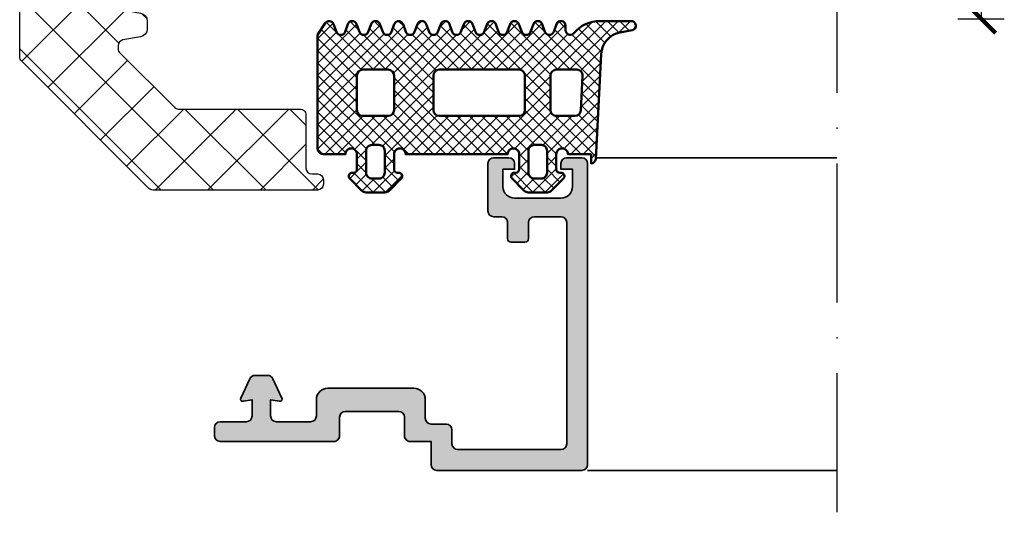
# Model space of a CAD drawing. Units: millimetres. Extents: x 2340 to 23610, y 389 to 3723.
# Drawn here: x 6620 to 6705, y 1069 to 1113 of the extents above; entities that cross this region are included whole.
import ezdxf

# ---------------------------------------------------------------- set-up
doc = ezdxf.new("R2010")
doc.units = ezdxf.units.MM
doc.linetypes.add('ACAD_ISO10W100', pattern=[18, 12, -3, 0, -3])
doc.layers.add('l', color=6, linetype='Continuous')
for name, color, linetype, lineweight in [('S03_AL_Contorno', 255, 'Continuous', 35), ('S03_AL_Kontur', 255, 'Continuous', 35), ('S04_AL_Trattaggio', 253, 'Continuous', 25), ('S05_EPDM_Contorno', 43, 'Continuous', 50), ('S06_EPDM_Tratteggio', 43, 'Continuous', 25), ('S18_Linea di mezzeria', 10, 'ACAD_ISO10W100', 25), ('S35_Listello_Contorno', 3, 'Continuous', 25), ('S36_Listello_Tratteggio', 120, 'Continuous', 25)]:
    doc.layers.add(name, color=color, linetype=linetype, lineweight=lineweight)
doc.styles.add('Arial', font='arialbd.ttf')
doc.styles.get("Standard").update_dxf_attribs({"font": 'arial.ttf'})
doc.dimstyles.new('ISO-25', dxfattribs={"dimtxt": 2.5, "dimasz": 2.5, "dimexe": 1.25, "dimexo": 0.625, "dimtad": 1, "dimtxsty": 'Standard', "dimcen": 2.5, "dimadec": 0, "dimazin": 0, "dimtfac": 1, "dimtmove": 0, "dimatfit": 3, "dimfxl": 1, "dimarcsym": 0})

# ---------------------------------------------------------------- blocks, each defined once
blk = doc.blocks.new('288502_s')
at = {"layer": 'S36_Listello_Tratteggio'}
h = blk.add_hatch(dxfattribs=at)
h.set_pattern_fill('NETZ', color=256, scale=3.2, angle=44.99999999523583, style=0)
h.set_pattern_definition([(44.99999999523583, (22.60571685306263, -21.57315648095482), (-2.262741699608804, 2.262741699985101), []), (134.9999999952358, (22.60571685306263, -21.57315648095482), (-2.262741699985101, -2.262741699608804), [])])
edge = h.paths.add_edge_path()
edge.add_arc((5.699993073917135, 32.99322283450628), 0.4999999999999467, 179.9999999952384, 259.9999999952336)
edge.add_line((5.613168985042716, 32.50081895800745), (7.121553727815529, 32.23485003043823))
edge.add_arc((7.000000003391325, 31.54548460333979), 0.7000000000000043, -4.764899586007232e-09, 79.99999999523322, ccw=False)
edge.add_line((7.700000003391326, 31.54548460328158), (7.700000003334958, 30.86757012551286))
edge.add_arc((7.000000003334975, 30.86757012557108), 0.6999999999999833, 279.9999999952304, 359.9999999952345, ccw=False)
edge.add_line((7.121553727644438, 30.17820469845243), (4.613168984812365, 29.73590879050892))
edge.add_arc((4.699993073604894, 29.24350491399552), 0.5000000000000766, 99.99999999523514, 179.9999999952425)
edge.add_line((4.199993073604819, 29.24350491403703), (4.199993072850781, 20.16954981533936))
edge.add_arc((4.699993072850685, 20.16954981529765), 0.4999999999999041, 179.9999999952205, 259.999999995239)
edge.add_line((4.613168983976319, 19.67714593879885), (7.121553726734545, 19.23485003043803))
edge.add_arc((7.000000002310365, 18.5454846033396), 0.699999999999993, -4.7638195610488765e-09, 79.9999999952351, ccw=False)
edge.add_line((7.700000002310361, 18.5454846032814), (7.700000002253995, 17.86757012551275))
edge.add_arc((7.000000002253985, 17.86757012557096), 0.70000000000001, 279.9999999952362, 359.9999999952356, ccw=False)
edge.add_line((7.121553726563523, 17.17820469845229), (4.613168983731978, 16.73590879050868))
edge.add_arc((4.699993072524538, 16.24350491399538), 0.4999999999999842, 99.99999999524071, 179.9999999952392)
edge.add_line((4.199993072524549, 16.24350491403693), (4.199993071769924, 7.16954981533895))
edge.add_arc((4.699993071769629, 7.169549815297305), 0.4999999999997051, 179.9999999952278, 259.9999999952316)
edge.add_line((4.613168982895235, 6.677145938798716), (7.121553725653351, 6.234850030437965))
edge.add_arc((7.000000001229186, 5.545484603339538), 0.6999999999999871, -4.764899586007232e-09, 79.99999999523618, ccw=False)
edge.add_line((7.700000001229174, 5.545484603281324), (7.700000001172807, 4.86757012551271))
edge.add_arc((7.000000001172809, 4.867570125570911), 0.6999999999999975, 279.99999999523743, 359.99999999523624, ccw=False)
edge.add_line((7.121553725482359, 4.178204698452262), (5.613168982665329, 3.912235771133918))
edge.add_arc((5.6999930714579, 3.419831894620717), 0.4999999999998881, 99.99999999524391, 179.9999999952498)
edge.add_line((5.199993071458014, 3.41983189466217), (5.19999307071599, -5.506777165452519))
edge.add_arc((5.699993070715596, -5.506777165494064), 0.4999999999996056, 179.9999999952392, 259.9999999952432)
edge.add_line((5.613168981841319, -5.99918104199257), (7.121553724614085, -6.265149969561742))
edge.add_arc((7.000000000189909, -6.954515396660176), 0.6999999999999958, -4.764615368912928e-09, 79.99999999523538, ccw=False)
edge.add_line((7.700000000189906, -6.954515396718385), (7.700000000133537, -7.632429874487164))
edge.add_arc((7.000000000133531, -7.632429874428958), 0.7000000000000064, 279.99999999523106, 359.9999999952358, ccw=False)
edge.add_line((7.121553724443004, -8.321795301547626), (5.613168981626064, -8.58776422886579))
edge.add_arc((5.699993070418603, -9.080168105378961), 0.4999999999998528, 99.9999999952409, 179.999999995248)
edge.add_line((5.199993070418749, -9.080168105337492), (5.199993070395923, -9.350509428286681))
edge.add_arc((5.699993070396854, -9.350509428328126), 0.5000000000009308, 179.9999999952508, 224.9999999952567)
edge.add_line((5.346439679773653, -9.704062818892789), (10.04594154556818, -14.40356468546848))
edge.add_arc((10.39949493619088, -14.05001129490471), 0.4999999999999444, 224.9999999952252, 269.9999999952269)
edge.add_line((10.39949493614923, -14.55001129490466), (20.90015735591472, -14.55001129577778))
edge.add_arc((20.90015735587306, -15.05001129577786), 0.5000000000000862, -4.761773197969887e-09, 89.999999995226, ccw=False)
edge.add_line((21.40015735587314, -15.05001129581942), (21.40015735549077, -19.65001129581949))
edge.add_arc((21.90015735549055, -19.65001129586116), 0.4999999999997835, 179.9999999952239, 269.9999999952215)
edge.add_line((21.90015735544885, -20.15001129586095), (22.4001573554493, -20.15001129590258))
edge.add_arc((22.40015735540771, -20.65001129590259), 0.5000000000000147, -4.760920546686975e-09, 89.99999999523419, ccw=False)
edge.add_line((22.90015735540773, -20.65001129594414), (22.90015735537447, -21.05001129594416))
edge.add_arc((22.40015735537453, -21.05001129590259), 0.4999999999999358, 269.9999999952415, 359.9999999952357, ccw=False)
edge.add_line((22.400157355333, -21.55001129590252), (8.207106780142437, -21.55001129472236))
edge.add_arc((8.207106780183908, -21.05001129472215), 0.5000000000002074, 224.9999999951947, 269.999999995248, ccw=False)
edge.add_line((7.853553389560835, -21.40356468528592), (-3.153553390689279, -10.39645790318493))
edge.add_arc((-2.800000000227126, -10.04290451278215), 0.4999999997725843, 179.9999999951401, 224.9999999951891, ccw=False)
edge.add_line((-3.299999999999709, -10.04290451273974), (-3.299999999644665, -5.999999999622711))
edge.add_arc((-2.799999999644534, -5.99999999966758), 0.5000000000001315, 89.99999999523851, 179.9999999948584, ccw=False)
edge.add_line((-2.799999999602981, -5.499999999667448), (1.199865603847218, -5.50000000000005))
edge.add_arc((1.199865603888682, -5.000000000000064), 0.4999999999999858, 269.9999999952486, 359.9999999952478)
edge.add_line((1.699865603888668, -5.000000000041535), (1.699865604470723, 1.999999999958142))
edge.add_arc((1.199865604470467, 1.999999999999581), 0.5000000000002558, 359.9999999952515, 449.9999999952449)
edge.add_line((1.199865604511963, 2.499999999999837), (-2.799999998979267, 2.500000000332591))
edge.add_arc((-2.79999999893775, 3.000000000332761), 0.5000000000001705, 179.9999999951399, 269.9999999952425, ccw=False)
edge.add_line((-3.299999998937921, 3.000000000375174), (-3.299999996480611, 32.0000000003816))
edge.add_arc((-2.799999996484729, 32.00000000033666), 0.4999999999958824, 89.99999999524249, 179.9999999948501, ccw=False)
edge.add_line((-2.799999996443212, 32.50000000033254), (1.199865607006949, 32.49999999999995))
edge.add_arc((1.199865607048398, 32.99999999999995), 0.5, 269.9999999952503, 359.9999999952507)
edge.add_line((1.699865607048405, 32.9999999999585), (1.699865607630461, 39.99999999995826))
edge.add_arc((1.199865607630393, 39.99999999999979), 0.5000000000000675, 359.9999999952417, 449.9999999952295)
edge.add_line((1.199865607672024, 40.49999999999985), (-2.79999999581954, 40.50000000033256))
edge.add_arc((-2.799999995778165, 41.00000000033269), 0.500000000000135, 179.9999999951546, 269.9999999952588, ccw=False)
edge.add_line((-3.299999995778304, 41.00000000037497), (-3.299999995349715, 45.54999514811648))
edge.add_arc((-2.799999995353978, 45.54999514807393), 0.4999999999957367, 89.99999999522868, 179.9999999951244, ccw=False)
edge.add_line((-2.799999995312341, 46.04999514806968), (-0.7999999953134811, 46.0499951479034))
edge.add_line((-0.7999999953134811, 46.0499951479034), (-0.7999999953384389, 45.74999972554028))
edge.add_arc((-0.2999999953383927, 45.74999972549874), 0.5000000000000462, 179.9999999952401, 269.9999999952454)
edge.add_line((-0.2999999953798849, 45.2499997254987), (4.699993074936042, 45.24999972508269))
edge.add_arc((4.699993074894437, 44.74999972508267), 0.5000000000000142, -4.763194283441408e-09, 89.99999999523232, ccw=False)
edge.add_line((5.199993074894454, 44.74999972504111), (5.199993073917188, 32.99322283454784))
at = {"layer": 'S35_Listello_Contorno'}
blk.add_lwpolyline([(5.199993073917188, 32.99322283454784, 0.3639702342661828), (5.613168985042716, 32.50081895800745), (7.121553727815529, 32.23485003043823, -0.3639702342661941), (7.700000003391326, 31.54548460328158), (7.700000003334958, 30.86757012551286, -0.363970234266224), (7.121553727644438, 30.17820469845243), (4.613168984812365, 29.73590879050892, 0.3639702342662389), (4.199993073604819, 29.24350491403703), (4.199993072850781, 20.16954981533936, 0.3639702342662937), (4.613168983976319, 19.67714593879885), (7.121553726734545, 19.23485003043803, -0.3639702342661958), (7.700000002310361, 18.5454846032814), (7.700000002253995, 17.86757012551275, -0.3639702342662009), (7.121553726563523, 17.17820469845229), (4.613168983731978, 16.73590879050868, 0.3639702342661958), (4.199993072524549, 16.24350491403693), (4.199993071769924, 7.16954981533895, 0.3639702342662213), (4.613168982895235, 6.677145938798716), (7.121553725653351, 6.234850030437965, -0.3639702342662067), (7.700000001229174, 5.545484603281324), (7.700000001172807, 4.86757012551271, -0.3639702342661966), (7.121553725482359, 4.178204698452262), (5.613168982665329, 3.912235771133918, 0.3639702342662313), (5.199993071458014, 3.41983189466217), (5.19999307071599, -5.506777165452519, 0.3639702342662215), (5.613168981841319, -5.99918104199257), (7.121553724614085, -6.265149969561742, -0.3639702342662019), (7.700000000189906, -6.954515396718385), (7.700000000133537, -7.632429874487164, -0.3639702342662263), (7.121553724443004, -8.321795301547626), (5.613168981626064, -8.58776422886579, 0.3639702342662378), (5.199993070418749, -9.080168105337492), (5.199993070395923, -9.350509428286681, 0.1989123673796834), (5.346439679773653, -9.704062818892789), (10.04594154556818, -14.40356468546848, 0.1989123673796656), (10.39949493614923, -14.55001129490466), (20.90015735591472, -14.55001129577778, -0.4142135623730326), (21.40015735587314, -15.05001129581942), (21.40015735549077, -19.65001129581948, 0.4142135623730827), (21.90015735544885, -20.15001129586095), (22.4001573554493, -20.15001129590258, -0.4142135623730701), (22.90015735540773, -20.65001129594414), (22.90015735537447, -21.05001129594416, -0.4142135623730656), (22.400157355333, -21.55001129590252), (8.207106780142439, -21.55001129472236, -0.1989123673799), (7.853553389560835, -21.40356468528592), (-3.153553390689279, -10.39645790318493, -0.1989123673798802), (-3.299999999999709, -10.04290451273974), (-3.299999999644665, -5.999999999622711, -0.4142135623711544), (-2.799999999602981, -5.499999999667448), (1.199865603847218, -5.50000000000005, 0.4142135623730929), (1.699865603888668, -5.000000000041535), (1.699865604470723, 1.999999999958142, 0.4142135623730617), (1.199865604511963, 2.499999999999837), (-2.799999998979267, 2.500000000332591, -0.4142135623736194), (-3.299999998937921, 3.000000000375174), (-3.299999996480611, 32.0000000003816, -0.4142135623710909), (-2.799999996443212, 32.50000000033254), (1.199865607006949, 32.49999999999995, 0.4142135623730971), (1.699865607048405, 32.9999999999585), (1.699865607630461, 39.99999999995826, 0.4142135623730347), (1.199865607672024, 40.49999999999985), (-2.79999999581954, 40.50000000033256, -0.4142135623736278), (-3.299999995778304, 41.00000000037497), (-3.299999995349715, 45.54999514811648, -0.4142135623725685), (-2.799999995312341, 46.04999514806968), (-0.7999999953134811, 46.0499951479034), (-0.7999999953384389, 45.74999972554028, 0.41421356237312), (-0.2999999953798849, 45.2499997254987), (4.699993074936042, 45.24999972508269, -0.4142135623730706), (5.199993074894454, 44.74999972504111)], format="xyb", close=True, dxfattribs=at)
blk = doc.blocks.new('445840_s')
at = {"layer": 'S04_AL_Trattaggio'}
h = blk.add_hatch(color=256, dxfattribs=at)
h.dxf.hatch_style = 1
edge = h.paths.add_edge_path()
edge.add_arc((30.44999999999892, 16.10000000000046), 0.3000000000000043, 270.000000000002, 360)
edge.add_line((30.74999999999892, 16.10000000000046), (30.74999999999892, 17.50000000000049))
edge.add_arc((31.24999999999892, 17.50000000000049), 0.5, 90.0000000000008, 180, ccw=False)
edge.add_line((31.24999999999892, 18.00000000000049), (33.54999999999891, 18.00000000000055))
edge.add_arc((33.54999999999892, 17.50000000000054), 0.5000000000000107, 7.958078640513122e-13, 90.00000000000159, ccw=False)
edge.add_line((34.04999999999894, 17.50000000000054), (34.04999999999892, -1.599999999999444))
edge.add_arc((33.54999999999892, -1.599999999999455), 0.5, -89.99999999999682, 1.4210854715202004e-12, ccw=False)
edge.add_line((33.54999999999895, -2.099999999999457), (24.64999999999905, -2.099999999999691))
edge.add_arc((24.64999999999903, -1.599999999999693), 0.4999999999999982, 180.0000000000001, 270.00000000000205, ccw=False)
edge.add_line((24.14999999999903, -1.599999999999693), (24.14999999999904, -0.4000000000003259))
edge.add_arc((23.64999999999903, -0.4000000000003238), 0.5000000000000071, 359.9999999999997, 450.0000000000005)
edge.add_line((23.64999999999903, 0.09999999999968161), (22.34999999999884, 0.09999999999968172))
edge.add_arc((22.34999999999887, 0.5999999999996783), 0.4999999999999966, 180, 269.99999999999636, ccw=False)
edge.add_line((21.84999999999888, 0.5999999999996788), (21.84999999999884, 2.199999999999957))
edge.add_arc((20.84999999999885, 2.199999999999932), 0.9999999999999964, 1.450332934747369e-12, 89.99999999999959)
edge.add_line((20.84999999999885, 3.199999999999931), (13.44999999999957, 3.200000000000049))
edge.add_arc((13.44999999999956, 2.200000000000047), 1.000000000000002, 89.99999999999939, 179.9999999999712)
edge.add_line((12.44999999999956, 2.20000000000055), (12.44999999999883, 0.7999999999996086))
edge.add_arc((11.94999999999877, 0.7999999999997782), 0.5000000000000551, 270.0000000000067, 359.99999999998056, ccw=False)
edge.add_line((11.94999999999883, 0.2999999999997238), (8.99999999999958, 0.2999999999999512))
edge.add_arc((8.999999999999353, 0.7999999999997232), 0.499999999999772, 180.0000000000265, 270.00000000002603, ccw=False)
edge.add_line((8.49999999999958, 0.799999999999492), (8.499999999999579, 2.199999999999473))
edge.add_line((8.499999999999579, 2.199999999999473), (9.26527036446547, 2.065062187207442))
edge.add_arc((9.299999999998958, 2.262023737809817), 0.1999999999999522, 259.9999999999681, 384.9999999999771)
edge.add_line((9.48126155740628, 2.346547390157865), (8.704970408709563, 4.011309130868766))
edge.add_arc((8.25181651519122, 3.799999999998493), 0.4999999999999848, 24.99999999999108, 89.99999999999694)
edge.add_line((8.251816515191246, 4.299999999998477), (7.148183484806658, 4.299999999998477))
edge.add_arc((7.148183484806673, 3.799999999998489), 0.499999999999988, 90.00000000000173, 155.0000000000083)
edge.add_line((6.695029591288328, 4.011309130868767), (5.918738442591613, 2.346547390157862))
edge.add_arc((6.099999999998963, 2.262023737809695), 0.2000000000000299, 154.9999999999956, 279.9999999999846)
edge.add_line((6.134729635532302, 2.065062187207214), (6.899999999999214, 2.199999999999246))
edge.add_line((6.899999999999214, 2.199999999999246), (6.899999999999445, 0.7999999999992711))
edge.add_arc((6.399999999999671, 0.7999999999997253), 0.4999999999997744, 269.999999999948, 359.99999999994793, ccw=False)
edge.add_line((6.399999999999217, 0.2999999999999511), (4.149999999998533, 0.2999999999997237))
edge.add_arc((4.149999999998762, -0.2000000000002749), 0.4999999999999986, 90.00000000002626, 180.0000000000262)
edge.add_line((3.649999999998764, -0.2000000000005034), (3.649999999998842, -0.899999999999891))
edge.add_arc((4.149999999998876, -0.8999999999998356), 0.5000000000000342, 180.0000000000063, 269.9999999999999)
edge.add_line((4.149999999998875, -1.39999999999987), (13.94999999999894, -1.400000000000665))
edge.add_arc((13.94999999999894, -0.9000000000006796), 0.4999999999999856, 270, 360.0000000000036)
edge.add_line((14.44999999999892, -0.9000000000006483), (14.44999999999883, 0.7000000000004922))
edge.add_arc((14.94999999999888, 0.7000000000004434), 0.5000000000000551, 89.99999999999471, 179.9999999999944, ccw=False)
edge.add_line((14.94999999999893, 1.200000000000497), (19.54999999999898, 1.199999999999605))
edge.add_arc((19.54999999999887, 0.6999999999995947), 0.50000000000001, 3.979039320256561e-13, 89.99999999998738, ccw=False)
edge.add_line((20.04999999999889, 0.6999999999995983), (20.04999999999884, -0.8999999999999218))
edge.add_arc((20.54999999999881, -0.8999999999999402), 0.4999999999999751, 179.9999999999979, 269.9999999999992)
edge.add_line((20.5499999999988, -1.399999999999918), (22.34999999999893, -1.400000000000618))
edge.add_line((22.34999999999893, -1.400000000000618), (22.34999999999904, -3.399999999999626))
edge.add_arc((22.84999999999906, -3.399999999999623), 0.5000000000000178, 180.0000000000003, 270.000000000024)
edge.add_line((22.84999999999927, -3.899999999999641), (35.34999999999898, -3.899999999994867))
edge.add_arc((35.34999999999888, -3.399999999994746), 0.5000000000001203, 270.0000000000114, 359.9999999999862)
edge.add_line((35.849999999999, -3.399999999994867), (35.84999999999899, 22.60000000000311))
edge.add_arc((35.34999999999889, 22.60000000000277), 0.5000000000001066, 3.94897669250426e-11, 90.00000000003827)
edge.add_line((35.34999999999855, 23.10000000000287), (34.0499999999988, 23.10000000000287))
edge.add_arc((34.04999999999881, 22.60000000000287), 0.5, 90.00000000000081, 180.0000000000008)
edge.add_line((33.54999999999881, 22.60000000000286), (33.54999999999881, 22.10000000000286))
edge.add_line((33.54999999999881, 22.10000000000286), (34.54999999999881, 22.10000000000264))
edge.add_line((34.54999999999881, 22.10000000000264), (34.54999999999859, 20.60000000000332))
edge.add_arc((33.54999999999802, 20.60000000000321), 1.000000000000568, -89.99999999998039, 6.30961949354969e-12, ccw=False)
edge.add_line((33.54999999999836, 19.60000000000264), (29.54999999999927, 19.60000000000287))
edge.add_arc((29.54999999999904, 20.6000000000031), 1.000000000000231, 180.0000000000269, 270.00000000001285, ccw=False)
edge.add_line((28.54999999999881, 20.60000000000263), (28.54999999999881, 22.10000000000286))
edge.add_line((28.54999999999881, 22.10000000000286), (29.54999999999881, 22.10000000000286))
edge.add_line((29.54999999999881, 22.10000000000286), (29.54999999999881, 22.60000000000287))
edge.add_arc((29.04999999999858, 22.60000000000263), 0.5000000000002345, 2.686932594899119e-11, 90.00000000002564)
edge.add_line((29.04999999999835, 23.10000000000287), (27.74999999999861, 23.10000000000287))
edge.add_arc((27.74999999999896, 22.60000000000276), 0.5000000000001101, 90.00000000003948, 179.9999999999882)
edge.add_line((27.24999999999884, 22.60000000000286), (27.24999999999886, 18.50000000000052))
edge.add_arc((27.74999999999886, 18.50000000000051), 0.4999999999999964, 179.9999999999992, 269.9999999999996)
edge.add_line((27.74999999999885, 18.00000000000051), (28.44999999999891, 18.00000000000052))
edge.add_arc((28.44999999999892, 17.50000000000051), 0.5000000000000036, 3.979039320256561e-13, 90.0000000000004, ccw=False)
edge.add_line((28.94999999999892, 17.50000000000052), (28.94999999999892, 16.10000000000043))
edge.add_arc((29.24999999999892, 16.10000000000043), 0.3000000000000043, 179.9999999999993, 270)
edge.add_line((29.24999999999892, 15.80000000000043), (30.44999999999893, 15.80000000000046))
at = {"layer": 'S03_AL_Contorno'}
blk.add_lwpolyline([(30.44999999999893, 15.80000000000046, 0.4142135623730846), (30.74999999999892, 16.10000000000046), (30.74999999999892, 17.50000000000049, -0.4142135623730909), (31.24999999999892, 18.00000000000049), (33.54999999999891, 18.00000000000055, -0.4142135623730991), (34.04999999999894, 17.50000000000054), (34.04999999999892, -1.599999999999442, -0.4142135623730841), (33.54999999999895, -2.099999999999457), (24.64999999999905, -2.099999999999691, -0.4142135623731062), (24.14999999999903, -1.599999999999693), (24.14999999999904, -0.400000000000326, 0.4142135623730995), (23.64999999999903, 0.09999999999968161), (22.34999999999884, 0.09999999999968172, -0.4142135623730764), (21.84999999999888, 0.5999999999996788), (21.84999999999884, 2.199999999999957, 0.4142135623730845), (20.84999999999885, 3.199999999999931), (13.44999999999957, 3.200000000000049, 0.4142135623729508), (12.44999999999956, 2.20000000000055), (12.44999999999883, 0.7999999999996085, -0.4142135623729616), (11.94999999999883, 0.2999999999997238), (8.99999999999958, 0.2999999999999512, -0.4142135623730933), (8.49999999999958, 0.799999999999492), (8.499999999999579, 2.199999999999473), (9.26527036446547, 2.065062187207442, 0.6068148963146514), (9.48126155740628, 2.346547390157865), (8.704970408709563, 4.011309130868766, 0.2914734195861154), (8.251816515191246, 4.299999999998477), (7.148183484806658, 4.299999999998477, 0.2914734195861191), (6.695029591288328, 4.011309130868767), (5.918738442591613, 2.346547390157862, 0.6068148963145292), (6.134729635532302, 2.065062187207214), (6.899999999999214, 2.199999999999246), (6.899999999999445, 0.7999999999992712, -0.414213562373095), (6.399999999999217, 0.2999999999999511), (4.149999999998533, 0.2999999999997237, 0.4142135623730948), (3.649999999998764, -0.2000000000005034), (3.649999999998842, -0.899999999999891, 0.414213562373062), (4.149999999998875, -1.39999999999987), (13.94999999999894, -1.400000000000665, 0.4142135623731125), (14.44999999999892, -0.9000000000006483), (14.44999999999883, 0.7000000000004921, -0.4142135623730945), (14.94999999999893, 1.200000000000497), (19.54999999999898, 1.199999999999605, -0.4142135623730288), (20.04999999999889, 0.6999999999995983), (20.04999999999884, -0.8999999999999216, 0.4142135623731005), (20.5499999999988, -1.399999999999918), (22.34999999999893, -1.400000000000618), (22.34999999999904, -3.399999999999626, 0.4142135623732156), (22.84999999999927, -3.899999999999641), (35.34999999999898, -3.899999999994867, 0.4142135623729665), (35.849999999999, -3.399999999994867), (35.84999999999899, 22.60000000000311, 0.4142135623730888), (35.34999999999855, 23.10000000000287), (34.0499999999988, 23.10000000000287, 0.4142135623730949), (33.54999999999881, 22.60000000000286), (33.54999999999881, 22.10000000000286), (34.54999999999881, 22.10000000000264), (34.54999999999859, 20.60000000000332, -0.4142135623730295), (33.54999999999836, 19.60000000000264), (29.54999999999927, 19.60000000000287, -0.4142135623730233), (28.54999999999881, 20.60000000000263), (28.54999999999881, 22.10000000000286), (29.54999999999881, 22.10000000000286), (29.54999999999881, 22.60000000000287, 0.4142135623730888), (29.04999999999835, 23.10000000000287), (27.74999999999861, 23.10000000000287, 0.4142135623728328), (27.24999999999884, 22.60000000000286), (27.24999999999886, 18.50000000000052, 0.4142135623730971), (27.74999999999885, 18.00000000000051), (28.44999999999891, 18.00000000000052, -0.4142135623730929), (28.94999999999892, 17.50000000000052), (28.94999999999892, 16.10000000000043, 0.4142135623731019), (29.24999999999892, 15.80000000000043)], format="xyb", close=True, dxfattribs=at)
blk = doc.blocks.new('284704_s')
at = {"layer": 'S06_EPDM_Tratteggio'}
h = blk.add_hatch(dxfattribs=at)
h.set_pattern_fill('NETZ', color=256, scale=0.75, angle=45, style=0)
h.set_pattern_definition([(45, (-13.49999618530279, -19.8789333194048), (-0.5303300858899106, 0.5303300858899107), []), (135, (-13.49999618530279, -19.8789333194048), (-0.5303300858899107, -0.5303300858899106), [])])
edge = h.paths.add_edge_path(flags=16)
edge.add_line((-3.100001614921695, 8.599964002387225), (-0.900001614921706, 8.599964002387225))
edge.add_arc((-0.9000016149217132, 8.099964002387217), 0.5000000000000071, -7.958078640513122e-13, 89.9999999999992, ccw=False)
edge.add_line((-0.4000016149217061, 8.09996400238721), (-0.4000016149217061, 5.09996400238721))
edge.add_arc((-0.9000016149216705, 5.099964002387189), 0.4999999999999645, -89.99999999999761, 2.3874235921539366e-12, ccw=False)
edge.add_line((-0.9000016149216492, 4.599964002387225), (-3.100001614921695, 4.599964002387225))
edge.add_arc((-3.100001614921695, 5.099964002387225), 0.5, 180, 270, ccw=False)
edge.add_line((-3.600001614921695, 5.099964002387225), (-3.600001614921695, 8.099964002387225))
edge.add_arc((-3.100001614921695, 8.099964002387225), 0.5, 90, 180, ccw=False)
edge = h.paths.add_edge_path(flags=16)
edge.add_arc((-1.699956184869243, 1.600021815130795), 0.4999901849655639, 359.9988752467834, 450.0011247532166)
edge.add_line((-1.699966000000018, 2.100012000000021), (-2.299973000000023, 2.100012000000021))
edge.add_arc((-2.299982815130797, 1.600021815130795), 0.4999901849655644, 89.99887524678346, 180.0011247532165)
edge.add_line((-2.799973000000023, 1.600012000000021), (-2.799973000000023, -0.2999879999999848))
edge.add_arc((-2.299991637414823, -0.3000066374147838), 0.4999813629325663, 179.9978642299724, 270.0021357700276)
edge.add_line((-2.299973000000023, -0.7999879999999848), (-1.699966000000018, -0.7999879999999848))
edge.add_arc((-1.699947362585218, -0.3000066374147838), 0.4999813629325666, 269.9978642299724, 360.0021357700276)
edge.add_line((-1.199966000000018, -0.2999879999999848), (-1.199966000000018, 1.600012000000021))
edge = h.paths.add_edge_path(flags=16)
edge.add_arc((12.30013849599406, 1.600057812718465), 0.499990184965563, 359.9988752467834, 450.0011247532167)
edge.add_line((12.30012868086328, 2.100047997587691), (11.70012868086328, 2.100047997587691))
edge.add_arc((11.70011886573251, 1.600057812718465), 0.4999901849655644, 89.99887524678351, 180.0011247532165)
edge.add_line((11.20012868086328, 1.600047997587691), (11.20012868086328, -0.299952002412315))
edge.add_arc((11.70011004344848, -0.2999706398271158), 0.4999813629325672, 179.9978642299724, 270.0021357700275)
edge.add_line((11.70012868086328, -0.799952002412315), (12.30012868086328, -0.799952002412315))
edge.add_arc((12.30014731827808, -0.2999706398271158), 0.4999813629325666, 269.9978642299725, 360.0021357700276)
edge.add_line((12.80012868086328, -0.299952002412315), (12.80012868086328, 1.600047997587691))
edge = h.paths.add_edge_path()
edge.add_line((16.59999999999999, 1.299999999999994), (14.60012868034794, 1.299999999999994))
edge.add_arc((14.10012868083355, 1.30002399758769), 0.5000000000902691, 359.9972500790125, 540.0000000000008)
edge.add_line((13.60012868074328, 1.300023997587683), (13.60012868074327, 4.799758766993456e-05))
edge.add_arc((13.90012868074325, 4.799758766083073e-05), 0.2999999999999776, 179.9999999999986, 270.0000000000003)
edge.add_line((13.90012868074325, -0.299952002412315), (14.00014177459891, -0.299952002412315))
edge.add_arc((14.0001131054961, -0.599967576512805), 0.3000155754702801, -44.96308464450948, 89.99452488894019, ccw=False)
edge.add_line((14.21239279192985, -0.8119738977684534), (13.17170641503258, -1.853392957409941))
edge.add_arc((12.81802863262431, -1.499964002412396), 0.4999999999998926, 270.0000000000014, 315.0201621044168, ccw=False)
edge.add_line((12.81802863262432, -1.999964002412288), (11.18197136737582, -1.999964002412331))
edge.add_arc((11.18197136737581, -1.499964002412243), 0.5000000000000884, 224.9723007764968, 270.0000000000014, ccw=False)
edge.add_line((10.82824709531662, -1.853346428908356), (9.787785684681074, -0.8118785247686067))
edge.add_arc((10.00013268482945, -0.5999560062583793), 0.3000040038461668, 89.99994931527391, 224.9426755937868, ccw=False)
edge.add_line((10.00013295021759, -0.2999520024123292), (10.10012868098329, -0.2999520024123151))
edge.add_arc((10.10012868098324, 4.799758772477958e-05), 0.3000000000000402, 270.0000000000088, 360.0000000000095)
edge.add_line((10.40012868098328, 4.799758777451757e-05), (10.40012868098328, 1.300023997587669))
edge.add_arc((9.900128680713173, 1.300029616117936), 0.5000000003016771, 359.9993561638574, 540.0033937571259)
edge.add_line((9.400128681288612, 1.300000000000008), (0.5999999996348819, 1.299999999999993))
edge.add_arc((0.100000000105383, 1.30002399758769), 0.5000000001053829, 359.9972500790125, 540.0000000000008)
edge.add_line((-0.4, 1.300023997587683), (-0.4, 4.799758766771411e-05))
edge.add_arc((-0.1000000000000241, 4.799758766083073e-05), 0.2999999999999759, 179.9999999999987, 270)
edge.add_line((-0.1000000000000241, -0.299952002412315), (1.30938556290594e-05, -0.299952002412315))
edge.add_arc((-1.557524717564485e-05, -0.5999675765128067), 0.3000155754702818, -44.96308464450948, 89.99452488893928, ccw=False)
edge.add_line((0.2122641111865715, -0.811973897768457), (-0.8284222657106972, -1.853392957409941))
edge.add_arc((-1.182100048118974, -1.499964002412392), 0.4999999999998962, 270.0000000000015, 315.0201621044168, ccw=False)
edge.add_line((-1.182100048118962, -1.999964002412288), (-2.818157313367454, -1.99996400241233))
edge.add_arc((-2.818157313367467, -1.499964002412238), 0.5000000000000939, 224.9723007764968, 270.0000000000014, ccw=False)
edge.add_line((-3.171881585426665, -1.853346428908354), (-4.212342996062206, -0.8118785247686067))
edge.add_arc((-3.999995995913833, -0.5999560062583793), 0.3000040038461668, 89.99994931527362, 224.942675593787, ccw=False)
edge.add_line((-3.999995730525685, -0.2999520024123292), (-3.899999999759992, -0.299952002412315))
edge.add_arc((-3.899999999760034, 4.799758772122686e-05), 0.3000000000000353, 270.000000000008, 360.0000000000092)
edge.add_line((-3.599999999759999, 4.799758776741214e-05), (-3.59999999976, 1.300023997587667))
edge.add_arc((-4.100000000027455, 1.300029616117936), 0.5000000002990233, 359.9993561638573, 540.0033937571243)
edge.add_line((-4.599999999449365, 1.300000000000022), (-6.499999999999959, 1.299999999999979))
edge.add_arc((-6.499999999999971, 1.800000000000008), 0.5000000000000282, 179.9999999999984, 270.0000000000013, ccw=False)
edge.add_line((-6.999999999999999, 1.800000000000022), (-7, 11.60000000000007))
edge.add_line((-7, 11.60000000000007), (-6.334937074353094, 12.61867134294138))
edge.add_arc((-5.999999999999993, 12.39999999999997), 0.400000000000018, 20.229704287839922, 146.8605685186195, ccw=False)
edge.add_line((-5.624674447573369, 12.53831388106643), (-5.375325552426604, 11.86168611893355))
edge.add_arc((-4.99999999999998, 12.00000000000002), 0.4000000000000259, 200.2297042878427, 339.7702957121531)
edge.add_line((-4.624674447573368, 11.86168611893352), (-4.375325552426691, 12.53831388106646))
edge.add_arc((-4.000000000000046, 12.39999999999998), 0.4000000000000515, 20.22970428784248, 159.7702957121561, ccw=False)
edge.add_line((-3.624674447573398, 12.53831388106646), (-3.375325552426574, 11.86168611893352))
edge.add_arc((-2.999999999999983, 12.00000000000001), 0.4000000000000047, 200.229704287848, 339.7702957121496)
edge.add_line((-2.624674447573398, 11.8616861189335), (-2.375325552426518, 12.53831388106652))
edge.add_arc((-1.99999999999991, 12.39999999999998), 0.4000000000000322, 20.229704287844015, 159.7702957121481, ccw=False)
edge.add_line((-1.624674447573283, 12.53831388106646), (-1.375325552426518, 11.86168611893354))
edge.add_arc((-0.9999999999999153, 12.00000000000002), 0.4000000000000067, 200.229704287844, 339.7702957121551)
edge.add_line((-0.6246744475733148, 11.86168611893354), (-0.3753255524265189, 12.53831388106648))
edge.add_arc((9.48486284979265e-14, 12.4), 0.4000000000000172, 20.22970428784049, 159.7702957121565, ccw=False)
edge.add_line((0.3753255524267158, 12.53831388106646), (0.6246744475734821, 11.86168611893353))
edge.add_arc((1.000000000000069, 12.00000000000005), 0.4000000000000097, 200.2297042878515, 339.7702957121488)
edge.add_line((1.375325552426657, 11.86168611893353), (1.62467444757334, 12.53831388106642))
edge.add_arc((1.999999999999984, 12.39999999999993), 0.40000000000005, 20.22970428784248, 159.7702957121563, ccw=False)
edge.add_line((2.375325552426631, 12.53831388106641), (2.624674447573453, 11.86168611893348))
edge.add_arc((3.000000000000046, 11.99999999999998), 0.400000000000006, 200.2297042878479, 339.7702957121496)
edge.add_line((3.375325552426632, 11.86168611893346), (3.624674447573513, 12.53831388106648))
edge.add_arc((4.00000000000012, 12.39999999999995), 0.4000000000000308, 20.229704287844413, 159.7702957121485, ccw=False)
edge.add_line((4.375325552426745, 12.53831388106643), (4.624674447573515, 11.86168611893349))
edge.add_arc((5.000000000000115, 11.99999999999997), 0.4000000000000059, 200.2297042878449, 339.7702957121562)
edge.add_line((5.375325552426717, 11.8616861189335), (5.62467444757351, 12.53831388106644))
edge.add_arc((6.000000000000122, 12.39999999999996), 0.4000000000000155, 20.22970428783998, 159.7702957121561, ccw=False)
edge.add_line((6.375325552426743, 12.53831388106641), (6.62467444757351, 11.86168611893349))
edge.add_arc((7.000000000000085, 12), 0.3999999999999955, 200.2297042878511, 339.7702957121488)
edge.add_line((7.375325552426659, 11.86168611893348), (7.624674447573399, 12.53831388106637))
edge.add_arc((8.000000000000036, 12.39999999999986), 0.4000000000000493, 20.229704287840377, 159.7702957121533, ccw=False)
edge.add_line((8.375325552426688, 12.53831388106633), (8.624674447573485, 11.86168611893341))
edge.add_arc((9.000000000000066, 11.99999999999994), 0.4000000000000056, 200.2297042878525, 339.7702957121517)
edge.add_line((9.375325552426656, 11.86168611893344), (9.624674447573536, 12.53831388106644))
edge.add_arc((10.00000000000015, 12.39999999999991), 0.4000000000000339, 20.229704287845323, 159.770295712149, ccw=False)
edge.add_line((10.37532555242677, 12.5383138810664), (10.62467444757351, 11.86168611893346))
edge.add_arc((11.00000000000014, 11.99999999999994), 0.4000000000000378, 200.229704287843, 339.7702957121538)
edge.add_line((11.37532555242677, 11.86168611893344), (11.62467444757351, 12.53831388106639))
edge.add_arc((12.00000000000014, 12.39999999999991), 0.4000000000000401, 20.229704287841628, 159.7702957121569, ccw=False)
edge.add_line((12.37532555242679, 12.53831388106639), (12.62467444757354, 11.86168611893345))
edge.add_arc((13.00000000000012, 11.99999999999997), 0.3999999999999954, 200.2297042878523, 339.7702957121498)
edge.add_line((13.37532555242669, 11.86168611893346), (13.62467444757354, 12.53831388106641))
edge.add_arc((14.00000000000017, 12.39999999999992), 0.4000000000000344, 1.9895196601282805e-12, 159.7702957121547, ccw=False)
edge.add_line((14.4000000000002, 12.39999999999993), (14.4000000000002, 12.00078532704459))
edge.add_arc((14.79999932213979, 11.99999783531901), 0.4000000973191721, 179.8872000738841, 319.679212370745)
edge.add_arc((17.39228507065549, 9.800028520325277), 2.999972018627136, 89.99566958478738, 139.6801779563824, ccw=False)
edge.add_line((17.39251180855076, 12.80000053038399), (20.0593474770173, 12.80000013244283))
edge.add_arc((20.0647038604001, 12.40003559888903), 0.4000003986796123, -78.98943755444509, 90.76726757041331, ccw=False)
edge.add_line((20.14109991837053, 12.00739841105473), (19.09010624791848, 11.80305841306333))
edge.add_arc((19.47180977918624, 9.839820675493648), 2.000000000000008, 101.0024964321013, 177.0000000000004)
edge.add_line((17.47455070967709, 9.944492587979525), (16.99945181390188, 0.8790656175027394))
edge.add_arc((16.60000000000009, 0.9000000000000377), 0.3999999999999683, 269.9999999999807, 356.99999999998204, ccw=False)
edge.add_line((16.59999999999995, 0.5000000000000675), (16.59999999999999, 1.29999999999999))
edge = h.paths.add_edge_path(flags=16)
edge.add_arc((3.500000000000064, 8.099999999974887), 0.5000000000000071, 90.0000000000008, 180.0000000000008, ccw=False)
edge.add_line((3.500000000000057, 8.599999999974894), (10.40000000000012, 8.599999999974866))
edge.add_arc((10.40000000000012, 8.099999999974866), 0.5, 0, 90, ccw=False)
edge.add_line((10.90000000000012, 8.099999999974866), (10.90000000000012, 5.099999999974879))
edge.add_arc((10.40000000000014, 5.099999999974845), 0.4999999999999787, -89.99999999999602, 3.979039320256561e-12, ccw=False)
edge.add_line((10.40000000000018, 4.599999999974866), (3.500000000000057, 4.59999999997488))
edge.add_arc((3.500000000000057, 5.09999999997488), 0.5, 180, 270, ccw=False)
edge.add_line((3.000000000000057, 5.09999999997488), (3.000000000000057, 8.09999999997488))
edge = h.paths.add_edge_path(flags=16)
edge.add_line((13.10000000000014, 5.099999999974919), (13.10000000000011, 8.099999999974935))
edge.add_arc((13.60000000000011, 8.09999999997494), 0.4999999999999982, 89.99999999999977, 180.0000000000002, ccw=False)
edge.add_line((13.60000000000011, 8.599999999974937), (15.37514025723999, 8.599999999974894))
edge.add_arc((15.37514025724, 8.099999999974905), 0.4999999999999893, -2.9999999999986926, 90.00000000000102, ccw=False)
edge.add_line((15.87445502461728, 8.073832021853445), (15.7172316867682, 5.073832021853471))
edge.add_arc((15.21791691939089, 5.099999999974944), 0.5000000000000233, 269.9999999999996, 356.99999999999994, ccw=False)
edge.add_line((15.21791691939089, 4.599999999974919), (13.60000000000016, 4.599999999974905))
edge.add_arc((13.60000000000016, 5.099999999974926), 0.5000000000000213, 180.0000000000008, 270.0000000000008, ccw=False)
at = {"layer": 'S05_EPDM_Contorno'}
for points in [[(16.59999999999999, 1.299999999999994), (14.60012868034794, 1.299999999999994, 1.000023997875654), (13.60012868074328, 1.300023997587683), (13.60012868074327, 4.799758766793616e-05, 0.4142135623731045), (13.90012868074325, -0.299952002412315), (14.00014177459891, -0.299952002412315, -0.6679111284598637), (14.21239279192985, -0.8119738977684534), (13.17170641503258, -1.853392957409943, -0.1990038235387068), (12.81802863262432, -1.999964002412288), (11.18197136737582, -1.999964002412332, -0.1990380130521537), (10.82824709531662, -1.853346428908356), (9.787785684681074, -0.8118785247686073, -0.6678172218047962), (10.00013295021759, -0.2999520024123292), (10.10012868098329, -0.299952002412315, 0.4142135623730997), (10.40012868098328, 4.799758777451757e-05), (10.40012868098328, 1.300023997587669, 1.000035235268949), (9.400128681288612, 1.300000000000008), (0.5999999996348817, 1.299999999999994, 1.000023997875654), (-0.4, 1.300023997587683), (-0.4, 4.799758766793616e-05, 0.4142135623731015), (-0.1000000000000241, -0.299952002412315), (1.309385562905249e-05, -0.299952002412315, -0.6679111284598584), (0.2122641111865715, -0.811973897768457), (-0.8284222657106972, -1.853392957409941, -0.1990038235387069), (-1.182100048118962, -1.999964002412288), (-2.818157313367454, -1.999964002412332, -0.1990380130521536), (-3.171881585426665, -1.853346428908354), (-4.212342996062206, -0.8118785247686073, -0.6678172218047976), (-3.999995730525685, -0.2999520024123292), (-3.899999999759992, -0.299952002412315, 0.4142135623731013), (-3.599999999759999, 4.799758776741214e-05), (-3.59999999976, 1.300023997587669, 1.000035235268936), (-4.599999999449365, 1.300000000000022), (-6.499999999999959, 1.299999999999979, -0.4142135623731097), (-6.999999999999999, 1.800000000000022), (-7, 11.60000000000007), (-6.334937074353094, 12.61867134294138, -0.6165935537776057), (-5.624674447573369, 12.53831388106643), (-5.375325552426604, 11.86168611893355, 0.6972243622680119), (-4.624674447573368, 11.86168611893352), (-4.375325552426691, 12.53831388106646, -0.6972243622680334), (-3.624674447573398, 12.53831388106646), (-3.375325552426574, 11.86168611893351, 0.6972243622679559), (-2.624674447573398, 11.8616861189335), (-2.375325552426518, 12.53831388106652, -0.6972243622679725), (-1.624674447573283, 12.53831388106646), (-1.375325552426518, 11.86168611893354, 0.6972243622680184), (-0.6246744475733148, 11.86168611893354), (-0.3753255524265189, 12.53831388106648, -0.6972243622680492), (0.3753255524267158, 12.53831388106646), (0.6246744475734821, 11.86168611893353, 0.697224362267929), (1.375325552426657, 11.86168611893353), (1.62467444757334, 12.53831388106642, -0.697224362268035), (2.375325552426631, 12.53831388106641), (2.624674447573453, 11.86168611893348, 0.6972243622679566), (3.375325552426632, 11.86168611893346), (3.624674447573513, 12.53831388106648, -0.6972243622679736), (4.375325552426745, 12.53831388106643), (4.624674447573515, 11.86168611893349, 0.6972243622680209), (5.375325552426717, 11.8616861189335), (5.62467444757351, 12.53831388106644, -0.6972243622680497), (6.375325552426743, 12.53831388106641), (6.62467444757351, 11.86168611893348, 0.6972243622679309), (7.375325552426659, 11.86168611893348), (7.624674447573399, 12.53831388106637, -0.69722436226803), (8.375325552426688, 12.53831388106633), (8.624674447573485, 11.86168611893341, 0.6972243622679416), (9.375325552426656, 11.86168611893344), (9.624674447573536, 12.53831388106644, -0.6972243622679705), (10.37532555242677, 12.5383138810664), (10.62467444757351, 11.86168611893346, 0.6972243622680188), (11.37532555242677, 11.86168611893344), (11.62467444757351, 12.53831388106639, -0.6972243622680485), (12.37532555242679, 12.53831388106639), (12.62467444757354, 11.86168611893345, 0.6972243622679315), (13.37532555242669, 11.86168611893346), (13.62467444757354, 12.53831388106641, -0.8373931024672565), (14.4000000000002, 12.39999999999993), (14.4000000000002, 12.00078532704459, 0.698855931838062), (15.10497284275513, 11.74117119530908, -0.2202508529774459), (17.39251180855076, 12.80000053038399), (20.0593474770173, 12.80000013244283, -0.9143801326606378), (20.14109991837053, 12.00739841105473), (19.09010624791848, 11.80305841306334, 0.3443154291357927), (17.47455070967709, 9.944492587979525), (16.99945181390188, 0.8790656175027394, -0.3989595459737255), (16.59999999999995, 0.5000000000000675)], [(-3.099999999999937, 8.599999999974894), (-0.8999999999999488, 8.599999999974894, -0.414213562373095), (-0.3999999999999488, 8.09999999997488), (-0.3999999999999488, 5.09999999997488, -0.414213562373095), (-0.899999999999892, 4.599999999974894), (-3.099999999999937, 4.599999999974894, -0.414213562373095), (-3.599999999999937, 5.099999999974894), (-3.599999999999937, 8.099999999974894, -0.414213562373095)], [(3.000000000000057, 8.09999999997488, -0.414213562373095), (3.500000000000057, 8.599999999974894), (10.40000000000012, 8.599999999974866, -0.4142135623730945), (10.90000000000012, 8.099999999974866), (10.90000000000012, 5.09999999997488, -0.414213562373095), (10.40000000000018, 4.599999999974866), (3.500000000000057, 4.59999999997488, -0.414213562373095), (3.000000000000057, 5.09999999997488)], [(13.10000000000014, 5.099999999974919), (13.10000000000011, 8.099999999974937, -0.4142135623730969), (13.60000000000011, 8.599999999974937), (15.37514025723999, 8.599999999974894, -0.4296339059668348), (15.87445502461728, 8.073832021853445), (15.7172316867682, 5.07383202185347, -0.3989595459737209), (15.21791691939089, 4.599999999974919), (13.60000000000016, 4.599999999974905, -0.414213562373095)], [(-1.19999999988, 1.600047997587691, 0.4142250617865648), (-1.69999999988, 2.100047997587691), (-2.299999999879999, 2.100047997587691, 0.4142250617865643), (-2.799999999879999, 1.600047997587691), (-2.799999999879999, -0.299952002412315, 0.4142353984452393), (-2.299999999879999, -0.799952002412315), (-1.69999999988, -0.799952002412315, 0.414235398445239), (-1.19999999988, -0.299952002412315)], [(12.80012868086328, 1.600047997587691, 0.4142250617865648), (12.30012868086328, 2.100047997587691), (11.70012868086328, 2.100047997587691, 0.4142250617865643), (11.20012868086328, 1.600047997587691), (11.20012868086328, -0.299952002412315, 0.4142353984452393), (11.70012868086328, -0.799952002412315), (12.30012868086328, -0.799952002412315, 0.414235398445239), (12.80012868086328, -0.299952002412315)]]:
    blk.add_lwpolyline(points, format="xyb", close=True, dxfattribs=at)
blk = doc.blocks.new('_ArchTick')
at = {"color": 0, "linetype": 'ByBlock', "const_width": 0.15}
blk.add_lwpolyline([(-0.5, -0.5), (0.5, 0.5)], dxfattribs=at)
blk = doc.blocks.new('*D2614')
at = {"layer": 'Defpoints', "color": 0}
for p in [(6633.132130608592, 1161.026715651609), (6633.132130608592, 1113.026715651609), (6703.089718113983, 1113.026715651609)]:
    blk.add_point(p, dxfattribs=at)
at = {"layer": 'l', "color": 0, "lineweight": -2}
for p, q in [((6701.089718113983, 1161.026715651609), (6705.089718113983, 1161.026715651609)), ((6703.089718113983, 1161.026715651609), (6703.089718113983, 1113.026715651609)), ((6701.089718113983, 1113.026715651609), (6705.089718113983, 1113.026715651609))]:
    blk.add_line(p, q, dxfattribs=at)
at = {"layer": 'l', "color": 0, "lineweight": -2, "xscale": 2.5, "yscale": 2.5, "zscale": 2.5}
for p, rotation in [((6703.089718113983, 1161.026715651609), 90), ((6703.089718113983, 1113.026715651609), 270)]:
    blk.add_blockref('_ArchTick', p, dxfattribs=dict(at, rotation=rotation))
at = {"layer": 'l', "color": 0, "insert": (6699.909718113982, 1137.026715651609), "char_height": 5, "attachment_point": 5, "rotation": 90, "style": 'Arial'}
blk.add_mtext('48', dxfattribs=at)

msp = doc.modelspace()

# ---------------------------------------------------------------- linework, layer by layer
at = {"layer": 'S03_AL_Kontur'}
for p, q in [((6669.838050024628, 1101.026715651611), (6690.625967690416, 1101.026715651611)), ((6669.132257561716, 1074.026715651614), (6690.625967690416, 1074.026715651614))]:
    msp.add_line(p, q, dxfattribs=at)
at = {"layer": 'S18_Linea di mezzeria'}
msp.add_line((6690.625967690416, 1191.026715651609), (6690.625967690416, 1069.026715651614), dxfattribs=at)

# ---------------------------------------------------------------- block references
msp.add_blockref('284704_s', (6652.832260308303, 1100.026715651609))
at = {"layer": 'S03_AL_Kontur'}
for name, p in [('288502_s', (6623.432257561715, 1119.776715651608)), ('445840_s', (6633.282257561714, 1077.926715651608))]:
    msp.add_blockref(name, p, dxfattribs=at)

# ---------------------------------------------------------------- dimensions: what is measured, and where the dimension line sits
at = {"layer": 'l'}
dim = msp.add_aligned_dim(p1=(6633.132130608592, 1161.026715651609), p2=(6633.132130608592, 1113.026715651609), distance=69.95758750539062, dimstyle='ISO-25', override={"dimtxt": 5, "dimexe": 2, "dimexo": 2, "dimdec": 1, "dimtxsty": 'Arial', "dimblk": 'ArchTick', "dimblk1": 'ArchTick', "dimblk2": 'ArchTick', "dimldrblk": 'ArchTick', "dimfxl": 2, "dimfxlon": 1}, dxfattribs=at)
dim.commit()
dim.dimension.update_dxf_attribs({"geometry": '*D2614', "text_midpoint": (6699.909718113982, 1137.026715651609)})

doc.saveas('drawing.dxf')
